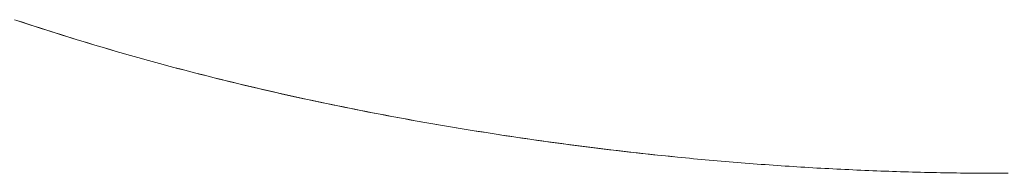
# Model space of a CAD drawing. Units: millimetres. Extents: x -12100 to 7904, y -9764 to 7984.
# Drawn here: x -1584 to -1544, y 1570 to 1577 of the extents above; entities that cross this region are included whole.
import ezdxf

# ---------------------------------------------------------------- set-up
doc = ezdxf.new("R2010")
doc.units = ezdxf.units.MM
doc.header["$LTSCALE"] = 50.8
doc.layers.add('Keine', color=7, linetype='Continuous', lineweight=0)
doc.layers.add('Standard', color=18, linetype='Continuous', lineweight=0)

# ---------------------------------------------------------------- blocks, each defined once
blk = doc.blocks.new('Gruppe-121')
at = {"layer": 'Keine', "color": 1, "linetype": 'Continuous', "lineweight": 0}
for p, q in [((-1982.776, 318.121), (-1983.057, 318.214)), ((-1982.636, 318.074), (-1982.917, 318.167)), ((-1982.496, 318.028), (-1982.776, 318.121)), ((-1982.355, 317.982), (-1982.636, 318.074)), ((-1982.214, 317.936), (-1982.496, 318.028)), ((-1982.073, 317.89), (-1982.355, 317.982)), ((-1981.932, 317.844), (-1982.214, 317.936)), ((-1981.791, 317.799), (-1982.073, 317.89)), ((-1981.649, 317.754), (-1981.932, 317.844)), ((-1981.507, 317.709), (-1981.791, 317.799)), ((-1981.365, 317.664), (-1981.649, 317.754)), ((-1981.223, 317.619), (-1981.507, 317.709)), ((-1981.081, 317.574), (-1981.365, 317.664)), ((-1980.939, 317.53), (-1981.223, 317.619)), ((-1980.796, 317.486), (-1981.081, 317.574)), ((-1980.654, 317.442), (-1980.939, 317.53)), ((-1980.511, 317.398), (-1980.796, 317.486)), ((-1980.368, 317.354), (-1980.654, 317.442)), ((-1980.224, 317.31), (-1980.511, 317.398)), ((-1980.081, 317.267), (-1980.368, 317.354)), ((-1979.937, 317.224), (-1980.224, 317.31)), ((-1979.794, 317.181), (-1980.081, 317.267)), ((-1979.65, 317.138), (-1979.937, 317.224)), ((-1979.506, 317.095), (-1979.794, 317.181)), ((-1979.361, 317.053), (-1979.65, 317.138)), ((-1979.217, 317.01), (-1979.506, 317.095)), ((-1979.073, 316.968), (-1979.361, 317.053)), ((-1978.928, 316.926), (-1979.217, 317.01)), ((-1978.783, 316.884), (-1979.073, 316.968)), ((-1978.638, 316.842), (-1978.928, 316.926)), ((-1978.493, 316.801), (-1978.783, 316.884)), ((-1978.347, 316.76), (-1978.638, 316.842)), ((-1978.201, 316.718), (-1978.493, 316.801)), ((-1978.056, 316.677), (-1978.347, 316.76)), ((-1977.91, 316.636), (-1978.201, 316.718)), ((-1977.764, 316.596), (-1978.056, 316.677)), ((-1977.617, 316.555), (-1977.91, 316.636)), ((-1977.471, 316.515), (-1977.764, 316.596)), ((-1977.324, 316.475), (-1977.617, 316.555)), ((-1977.178, 316.435), (-1977.471, 316.515)), ((-1977.031, 316.395), (-1977.324, 316.475)), ((-1976.884, 316.355), (-1977.178, 316.435)), ((-1976.736, 316.316), (-1977.031, 316.395)), ((-1976.589, 316.276), (-1976.884, 316.355)), ((-1976.441, 316.237), (-1976.736, 316.316)), ((-1976.293, 316.198), (-1976.589, 316.276)), ((-1976.145, 316.159), (-1976.441, 316.237)), ((-1975.997, 316.121), (-1976.293, 316.198)), ((-1975.849, 316.082), (-1976.145, 316.159)), ((-1975.701, 316.044), (-1975.997, 316.121)), ((-1975.552, 316.006), (-1975.849, 316.082)), ((-1975.403, 315.968), (-1975.701, 316.044)), ((-1975.254, 315.93), (-1975.552, 316.006)), ((-1975.105, 315.892), (-1975.403, 315.968)), ((-1974.956, 315.855), (-1975.254, 315.93)), ((-1974.806, 315.818), (-1975.105, 315.892)), ((-1974.656, 315.78), (-1974.956, 315.855)), ((-1974.507, 315.744), (-1974.806, 315.818)), ((-1974.357, 315.707), (-1974.656, 315.78)), ((-1974.206, 315.67), (-1974.507, 315.744)), ((-1974.056, 315.634), (-1974.357, 315.707)), ((-1973.906, 315.597), (-1974.206, 315.67)), ((-1973.755, 315.561), (-1974.056, 315.634)), ((-1973.604, 315.525), (-1973.906, 315.597)), ((-1973.453, 315.49), (-1973.755, 315.561)), ((-1973.302, 315.454), (-1973.604, 315.525)), ((-1973.151, 315.418), (-1973.453, 315.49)), ((-1972.999, 315.383), (-1973.302, 315.454)), ((-1972.847, 315.348), (-1973.151, 315.418)), ((-1972.696, 315.313), (-1972.999, 315.383)), ((-1972.544, 315.278), (-1972.847, 315.348)), ((-1972.391, 315.244), (-1972.696, 315.313)), ((-1972.239, 315.209), (-1972.544, 315.278)), ((-1972.086, 315.175), (-1972.391, 315.244)), ((-1971.934, 315.141), (-1972.239, 315.209)), ((-1971.781, 315.107), (-1972.086, 315.175)), ((-1971.628, 315.073), (-1971.934, 315.141)), ((-1971.475, 315.04), (-1971.781, 315.107)), ((-1971.321, 315.006), (-1971.628, 315.073)), ((-1971.168, 314.973), (-1971.475, 315.04)), ((-1971.014, 314.94), (-1971.321, 315.006)), ((-1970.86, 314.907), (-1971.168, 314.973)), ((-1970.706, 314.875), (-1971.014, 314.94)), ((-1970.552, 314.842), (-1970.86, 314.907)), ((-1970.397, 314.81), (-1970.706, 314.875)), ((-1970.243, 314.777), (-1970.552, 314.842)), ((-1970.088, 314.745), (-1970.397, 314.81)), ((-1969.933, 314.713), (-1970.243, 314.777)), ((-1969.778, 314.682), (-1970.088, 314.745)), ((-1969.623, 314.65), (-1969.933, 314.713)), ((-1969.467, 314.619), (-1969.778, 314.682)), ((-1969.312, 314.588), (-1969.623, 314.65)), ((-1969.156, 314.557), (-1969.467, 314.619)), ((-1969, 314.526), (-1969.312, 314.588)), ((-1968.844, 314.495), (-1969.156, 314.557)), ((-1968.688, 314.464), (-1969, 314.526)), ((-1968.531, 314.434), (-1968.844, 314.495)), ((-1968.375, 314.404), (-1968.688, 314.464)), ((-1968.218, 314.374), (-1968.531, 314.434)), ((-1968.061, 314.344), (-1968.375, 314.404)), ((-1967.904, 314.314), (-1968.218, 314.374)), ((-1967.747, 314.285), (-1968.061, 314.344)), ((-1967.589, 314.255), (-1967.904, 314.314)), ((-1967.432, 314.226), (-1967.747, 314.285)), ((-1967.274, 314.197), (-1967.589, 314.255)), ((-1967.116, 314.168), (-1967.432, 314.226)), ((-1966.958, 314.14), (-1967.274, 314.197)), ((-1966.8, 314.111), (-1967.116, 314.168)), ((-1966.641, 314.083), (-1966.958, 314.14)), ((-1966.482, 314.055), (-1966.8, 314.111)), ((-1966.324, 314.027), (-1966.641, 314.083)), ((-1966.165, 313.999), (-1966.482, 314.055)), ((-1966.006, 313.971), (-1966.324, 314.027)), ((-1965.846, 313.944), (-1966.165, 313.999)), ((-1965.687, 313.917), (-1966.006, 313.971)), ((-1965.527, 313.889), (-1965.846, 313.944)), ((-1965.367, 313.862), (-1965.687, 313.917)), ((-1965.207, 313.836), (-1965.527, 313.889)), ((-1965.047, 313.809), (-1965.367, 313.862)), ((-1964.887, 313.783), (-1965.207, 313.836)), ((-1964.726, 313.756), (-1965.047, 313.809)), ((-1964.566, 313.73), (-1964.887, 313.783)), ((-1964.405, 313.704), (-1964.726, 313.756)), ((-1964.244, 313.678), (-1964.566, 313.73)), ((-1964.083, 313.653), (-1964.405, 313.704)), ((-1963.921, 313.627), (-1964.244, 313.678)), ((-1963.76, 313.602), (-1964.083, 313.653)), ((-1963.598, 313.577), (-1963.921, 313.627)), ((-1963.436, 313.552), (-1963.76, 313.602)), ((-1963.275, 313.527), (-1963.598, 313.577)), ((-1963.113, 313.503), (-1963.436, 313.552)), ((-1962.951, 313.478), (-1963.275, 313.527)), ((-1962.789, 313.454), (-1963.113, 313.503)), ((-1962.628, 313.43), (-1962.951, 313.478)), ((-1962.466, 313.407), (-1962.789, 313.454)), ((-1962.304, 313.383), (-1962.628, 313.43)), ((-1962.142, 313.36), (-1962.466, 313.407)), ((-1961.981, 313.336), (-1962.304, 313.383)), ((-1961.819, 313.314), (-1962.142, 313.36)), ((-1961.657, 313.291), (-1961.981, 313.336)), ((-1961.495, 313.268), (-1961.819, 313.314)), ((-1961.333, 313.246), (-1961.657, 313.291)), ((-1961.172, 313.224), (-1961.495, 313.268)), ((-1961.01, 313.202), (-1961.333, 313.246)), ((-1960.848, 313.18), (-1961.172, 313.224)), ((-1960.686, 313.158), (-1961.01, 313.202)), ((-1960.525, 313.137), (-1960.848, 313.18)), ((-1960.363, 313.116), (-1960.686, 313.158)), ((-1960.201, 313.095), (-1960.525, 313.137)), ((-1960.039, 313.074), (-1960.363, 313.116)), ((-1959.878, 313.053), (-1960.201, 313.095)), ((-1959.716, 313.033), (-1960.039, 313.074)), ((-1959.554, 313.012), (-1959.878, 313.053)), ((-1959.392, 312.992), (-1959.716, 313.033)), ((-1959.231, 312.973), (-1959.554, 313.012)), ((-1959.069, 312.953), (-1959.392, 312.992)), ((-1958.907, 312.933), (-1959.231, 312.973)), ((-1958.745, 312.914), (-1959.069, 312.953)), ((-1958.584, 312.895), (-1958.907, 312.933)), ((-1958.422, 312.876), (-1958.745, 312.914)), ((-1958.26, 312.858), (-1958.584, 312.895)), ((-1958.098, 312.839), (-1958.422, 312.876)), ((-1957.936, 312.821), (-1958.26, 312.858)), ((-1957.775, 312.803), (-1958.098, 312.839)), ((-1957.613, 312.785), (-1957.936, 312.821)), ((-1957.451, 312.767), (-1957.775, 312.803)), ((-1957.289, 312.75), (-1957.613, 312.785)), ((-1957.128, 312.732), (-1957.451, 312.767)), ((-1956.966, 312.715), (-1957.289, 312.75)), ((-1956.804, 312.698), (-1957.128, 312.732)), ((-1956.642, 312.682), (-1956.966, 312.715)), ((-1956.481, 312.665), (-1956.804, 312.698)), ((-1956.319, 312.649), (-1956.642, 312.682)), ((-1956.157, 312.633), (-1956.481, 312.665)), ((-1955.995, 312.617), (-1956.157, 312.633)), ((-1955.834, 312.601), (-1955.995, 312.617)), ((-1955.672, 312.585), (-1955.834, 312.601)), ((-1955.51, 312.57), (-1955.672, 312.585)), ((-1955.348, 312.555), (-1955.51, 312.57)), ((-1955.187, 312.54), (-1955.348, 312.555)), ((-1955.025, 312.525), (-1955.187, 312.54)), ((-1954.863, 312.511), (-1955.025, 312.525)), ((-1954.701, 312.496), (-1954.863, 312.511)), ((-1954.539, 312.482), (-1954.701, 312.496)), ((-1954.378, 312.468), (-1954.539, 312.482)), ((-1954.216, 312.454), (-1954.378, 312.468)), ((-1954.054, 312.441), (-1954.216, 312.454)), ((-1953.892, 312.427), (-1954.054, 312.441)), ((-1953.731, 312.414), (-1953.892, 312.427)), ((-1953.569, 312.401), (-1953.731, 312.414)), ((-1953.407, 312.388), (-1953.569, 312.401)), ((-1953.245, 312.376), (-1953.407, 312.388)), ((-1953.084, 312.363), (-1953.245, 312.376)), ((-1952.922, 312.351), (-1953.084, 312.363)), ((-1952.76, 312.339), (-1952.922, 312.351)), ((-1952.598, 312.327), (-1952.76, 312.339)), ((-1952.437, 312.316), (-1952.598, 312.327)), ((-1952.275, 312.304), (-1952.437, 312.316)), ((-1952.113, 312.293), (-1952.275, 312.304)), ((-1951.951, 312.282), (-1952.113, 312.293)), ((-1951.79, 312.271), (-1951.951, 312.282)), ((-1951.628, 312.26), (-1951.79, 312.271)), ((-1951.466, 312.25), (-1951.628, 312.26)), ((-1951.304, 312.24), (-1951.466, 312.25)), ((-1951.142, 312.23), (-1951.304, 312.24)), ((-1950.981, 312.22), (-1951.142, 312.23)), ((-1950.819, 312.21), (-1950.981, 312.22)), ((-1950.657, 312.201), (-1950.819, 312.21)), ((-1950.495, 312.191), (-1950.657, 312.201)), ((-1950.334, 312.182), (-1950.495, 312.191)), ((-1950.172, 312.173), (-1950.334, 312.182)), ((-1950.01, 312.165), (-1950.172, 312.173)), ((-1949.848, 312.156), (-1950.01, 312.165)), ((-1949.687, 312.148), (-1949.848, 312.156)), ((-1949.525, 312.14), (-1949.687, 312.148)), ((-1949.363, 312.132), (-1949.525, 312.14)), ((-1949.201, 312.124), (-1949.363, 312.132)), ((-1949.04, 312.117), (-1949.201, 312.124)), ((-1948.878, 312.109), (-1949.04, 312.117)), ((-1948.716, 312.102), (-1948.878, 312.109)), ((-1948.554, 312.095), (-1948.716, 312.102)), ((-1948.393, 312.088), (-1948.554, 312.095)), ((-1948.231, 312.082), (-1948.393, 312.088)), ((-1948.069, 312.075), (-1948.231, 312.082)), ((-1947.907, 312.069), (-1948.069, 312.075)), ((-1947.745, 312.063), (-1947.907, 312.069)), ((-1947.584, 312.058), (-1947.745, 312.063)), ((-1947.422, 312.052), (-1947.584, 312.058)), ((-1947.26, 312.047), (-1947.422, 312.052)), ((-1947.098, 312.041), (-1947.26, 312.047)), ((-1946.937, 312.036), (-1947.098, 312.041)), ((-1946.775, 312.032), (-1946.937, 312.036)), ((-1946.613, 312.027), (-1946.775, 312.032)), ((-1946.451, 312.023), (-1946.613, 312.027)), ((-1946.29, 312.019), (-1946.451, 312.023)), ((-1946.128, 312.014), (-1946.29, 312.019)), ((-1945.966, 312.011), (-1946.128, 312.014)), ((-1945.804, 312.007), (-1945.966, 312.011)), ((-1945.643, 312.004), (-1945.804, 312.007)), ((-1945.481, 312), (-1945.643, 312.004)), ((-1945.319, 311.997), (-1945.481, 312)), ((-1945.157, 311.995), (-1945.319, 311.997)), ((-1944.996, 311.992), (-1945.157, 311.995)), ((-1944.834, 311.989), (-1944.996, 311.992)), ((-1944.672, 311.987), (-1944.834, 311.989)), ((-1944.51, 311.985), (-1944.672, 311.987)), ((-1944.348, 311.983), (-1944.51, 311.985)), ((-1944.187, 311.982), (-1944.348, 311.983)), ((-1944.025, 311.98), (-1944.187, 311.982)), ((-1943.863, 311.979), (-1944.025, 311.98)), ((-1943.701, 311.978), (-1943.863, 311.979)), ((-1943.54, 311.977), (-1943.701, 311.978)), ((-1943.378, 311.976), (-1943.54, 311.977)), ((-1943.216, 311.976), (-1943.378, 311.976)), ((-1943.054, 311.975), (-1943.216, 311.976)), ((-1942.893, 311.975), (-1943.054, 311.975)), ((-1942.731, 311.975), (-1942.893, 311.975))]:
    blk.add_line(p, q, dxfattribs=at)

msp = doc.modelspace()

# ---------------------------------------------------------------- block references
at = {"layer": 'Standard', "color": 1}
msp.add_blockref('Gruppe-121', (399, 1258.39), dxfattribs=at)

doc.saveas('drawing.dxf')
